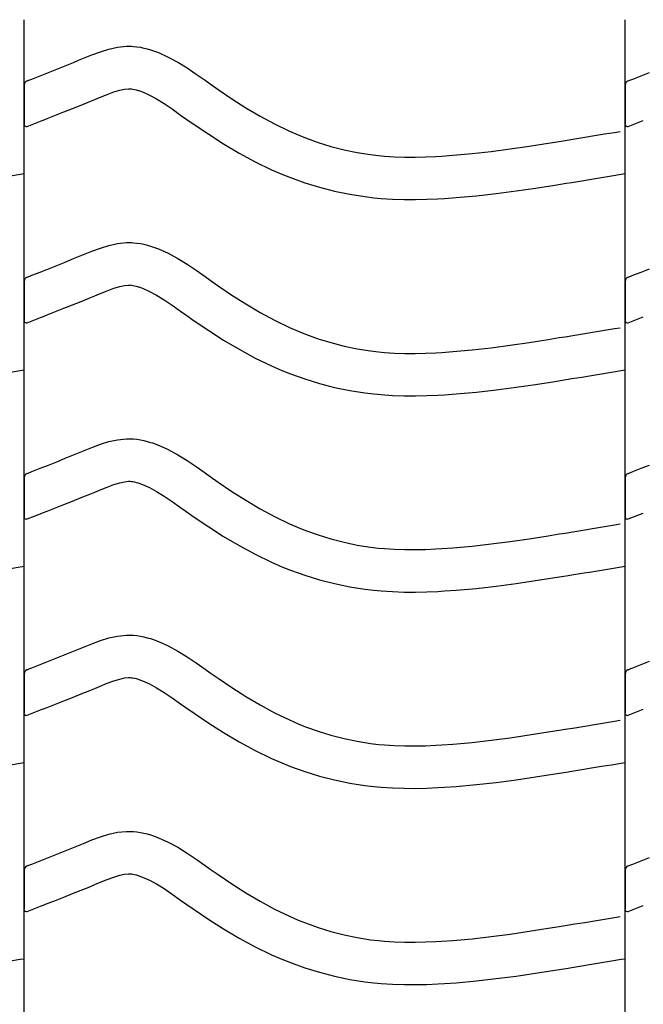
# Model space of a CAD drawing. Extents: x -526 to 8890, y 65 to 5861.
# Drawn here: x 7348 to 7613, y 2995 to 3413 of the extents above; entities that cross this region are included whole.
import ezdxf

# ---------------------------------------------------------------- set-up
doc = ezdxf.new("R2010")
doc.units = 0
doc.header["$LTSCALE"] = 20
doc.header["$MEASUREMENT"] = 0
doc.layers.add('_0-0_', color=7, linetype='CONTINUOUS')

msp = doc.modelspace()

# ---------------------------------------------------------------- linework, layer by layer
at = {"layer": '_0-0_', "color": 7, "linetype": 'Continuous'}
for p, q in [((7350.35, 1986.39), (7350.35, 3412.77)), ((7605.35, 1986.39), (7605.35, 3412.77)), ((7386.35, 3400.29), (7390.02, 3401.09)), ((7390.02, 3401.09), (7393.72, 3401.49)), ((7393.72, 3401.49), (7395.88, 3401.49)), ((7395.88, 3401.49), (7396.73, 3401.44)), ((7396.73, 3401.44), (7398.2, 3401.28)), ((7398.2, 3401.28), (7399.66, 3401.06)), ((7399.66, 3401.06), (7401.12, 3400.76)), ((7401.12, 3400.76), (7402.57, 3400.4)), ((7373.43, 3395.54), (7375.5, 3396.4)), ((7375.5, 3396.4), (7379.09, 3397.85)), ((7379.09, 3397.85), (7382.71, 3399.18)), ((7382.71, 3399.18), (7386.35, 3400.29)), ((7402.57, 3400.4), (7404, 3399.99)), ((7404, 3399.99), (7404.82, 3399.72)), ((7404.82, 3399.72), (7407.33, 3398.81)), ((7407.33, 3398.81), (7411.52, 3396.93)), ((7411.52, 3396.93), (7415.55, 3394.74)), ((7364.19, 3391.79), (7367.75, 3393.22)), ((7367.75, 3393.22), (7371.34, 3394.68)), ((7371.34, 3394.68), (7373.43, 3395.54)), ((7415.55, 3394.74), (7419.47, 3392.31)), ((7419.47, 3392.31), (7423.31, 3389.72)), ((7353.57, 3387.6), (7357.1, 3388.98)), ((7357.1, 3388.98), (7360.64, 3390.38)), ((7360.64, 3390.38), (7364.19, 3391.79)), ((7423.31, 3389.72), (7427.11, 3387.05)), ((7608.57, 3387.6), (7612.1, 3388.98)), ((7612.1, 3388.98), (7615.64, 3390.38)), ((7350.37, 3384.98), (7350.36, 3368.44)), ((7351.63, 3386.83), (7352.76, 3387.28)), ((7352.76, 3387.28), (7353.57, 3387.6)), ((7427.11, 3387.05), (7429.32, 3385.5)), ((7429.32, 3385.5), (7432.68, 3383.15)), ((7605.37, 3384.98), (7605.36, 3368.44)), ((7606.63, 3386.83), (7607.76, 3387.28)), ((7607.76, 3387.28), (7608.57, 3387.6)), ((7380.3, 3378.9), (7382.32, 3379.74)), ((7382.32, 3379.74), (7385.57, 3381.05)), ((7385.57, 3381.05), (7388.45, 3382.11)), ((7388.45, 3382.11), (7390.91, 3382.86)), ((7390.91, 3382.86), (7392.9, 3383.3)), ((7392.9, 3383.3), (7394.67, 3383.49)), ((7394.67, 3383.49), (7395.35, 3383.49)), ((7395.35, 3383.49), (7395.28, 3383.49)), ((7395.28, 3383.49), (7395.89, 3383.43)), ((7395.89, 3383.43), (7396.48, 3383.34)), ((7396.48, 3383.34), (7397.15, 3383.2)), ((7397.15, 3383.2), (7397.89, 3383.02)), ((7397.89, 3383.02), (7398.74, 3382.77)), ((7398.74, 3382.77), (7398.99, 3382.69)), ((7398.99, 3382.69), (7400.55, 3382.12)), ((7400.55, 3382.12), (7403.52, 3380.79)), ((7403.52, 3380.79), (7406.5, 3379.17)), ((7432.68, 3383.15), (7438.52, 3379.21)), ((7370.87, 3375.07), (7374.5, 3376.53)), ((7374.5, 3376.53), (7378.16, 3378.02)), ((7378.16, 3378.02), (7380.3, 3378.9)), ((7406.5, 3379.17), (7409.7, 3377.19)), ((7409.7, 3377.19), (7413.11, 3374.89)), ((7438.52, 3379.21), (7444.45, 3375.43)), ((7444.45, 3375.43), (7450.47, 3371.86)), ((7360.14, 3370.84), (7363.69, 3372.23)), ((7363.69, 3372.23), (7367.26, 3373.64)), ((7367.26, 3373.64), (7370.87, 3375.07)), ((7413.11, 3374.89), (7416.75, 3372.33)), ((7416.75, 3372.33), (7418.98, 3370.76)), ((7450.47, 3371.86), (7456.61, 3368.53)), ((7351.66, 3367.5), (7358.05, 3370.01)), ((7358.09, 3370.04), (7360.14, 3370.84)), ((7418.98, 3370.76), (7422.5, 3368.3)), ((7422.5, 3368.3), (7428.65, 3364.16)), ((7456.61, 3368.53), (7462.89, 3365.49)), ((7606.66, 3367.5), (7613.05, 3370.01)), ((7428.65, 3364.16), (7435.01, 3360.1)), ((7462.89, 3365.49), (7466.61, 3363.87)), ((7466.61, 3363.87), (7469.69, 3362.64)), ((7584.04, 3362.21), (7588.23, 3362.9)), ((7588.23, 3362.9), (7592.41, 3363.59)), ((7592.41, 3363.59), (7596.6, 3364.28)), ((7596.6, 3364.28), (7600.78, 3364.97)), ((7600.78, 3364.97), (7603.21, 3365.37)), ((7435.01, 3360.1), (7441.58, 3356.2)), ((7469.69, 3362.64), (7475.08, 3360.71)), ((7475.08, 3360.71), (7480.55, 3359.03)), ((7480.55, 3359.03), (7486.11, 3357.6)), ((7556.6, 3357.95), (7564.68, 3359.13)), ((7564.68, 3359.13), (7572.74, 3360.39)), ((7572.74, 3360.39), (7577.42, 3361.14)), ((7577.42, 3361.14), (7579.85, 3361.53)), ((7579.85, 3361.53), (7584.04, 3362.21)), ((7441.58, 3356.2), (7448.4, 3352.51)), ((7486.11, 3357.6), (7491.72, 3356.43)), ((7491.72, 3356.43), (7497.38, 3355.54)), ((7497.38, 3355.54), (7500.68, 3355.15)), ((7500.68, 3355.15), (7503.2, 3354.92)), ((7503.2, 3354.92), (7507.55, 3354.63)), ((7507.55, 3354.63), (7511.92, 3354.49)), ((7511.92, 3354.49), (7516.28, 3354.47)), ((7516.28, 3354.47), (7520.65, 3354.57)), ((7520.65, 3354.57), (7525.01, 3354.75)), ((7525.01, 3354.75), (7527.54, 3354.9)), ((7527.54, 3354.9), (7532.27, 3355.23)), ((7532.27, 3355.23), (7540.4, 3355.96)), ((7540.4, 3355.96), (7548.51, 3356.88)), ((7548.51, 3356.88), (7556.6, 3357.95)), ((7448.4, 3352.51), (7455.38, 3349.12)), ((7344.53, 3346.52), (7348.72, 3347.21)), ((7348.72, 3347.21), (7350.33, 3347.48)), ((7455.38, 3349.12), (7459.68, 3347.26)), ((7459.68, 3347.26), (7463.31, 3345.81)), ((7595.34, 3345.83), (7599.53, 3346.52)), ((7599.53, 3346.52), (7603.72, 3347.21)), ((7603.72, 3347.21), (7605.33, 3347.48)), ((7463.31, 3345.81), (7469.39, 3343.62)), ((7469.39, 3343.62), (7475.67, 3341.7)), ((7567.36, 3341.33), (7575.55, 3342.61)), ((7575.55, 3342.61), (7580.28, 3343.37)), ((7580.28, 3343.37), (7582.73, 3343.76)), ((7582.73, 3343.76), (7586.94, 3344.45)), ((7586.94, 3344.45), (7591.14, 3345.14)), ((7591.14, 3345.14), (7595.34, 3345.83)), ((7475.67, 3341.7), (7482.04, 3340.06)), ((7482.04, 3340.06), (7488.49, 3338.72)), ((7488.49, 3338.72), (7494.92, 3337.71)), ((7533.71, 3337.28), (7542.23, 3338.06)), ((7542.23, 3338.06), (7550.7, 3339.02)), ((7550.7, 3339.02), (7559.08, 3340.12)), ((7559.08, 3340.12), (7567.36, 3341.33)), ((7494.92, 3337.71), (7498.78, 3337.25)), ((7498.78, 3337.25), (7501.78, 3336.97)), ((7501.78, 3336.97), (7506.68, 3336.65)), ((7506.68, 3336.65), (7511.59, 3336.49)), ((7511.59, 3336.49), (7516.44, 3336.47)), ((7516.44, 3336.47), (7521.22, 3336.57)), ((7521.22, 3336.57), (7525.91, 3336.77)), ((7525.91, 3336.77), (7528.68, 3336.93)), ((7528.68, 3336.93), (7533.71, 3337.28)), ((7382.71, 3315.91), (7386.35, 3317.02)), ((7386.35, 3317.02), (7390.02, 3317.82)), ((7390.02, 3317.82), (7393.72, 3318.21)), ((7393.72, 3318.21), (7395.88, 3318.21)), ((7395.88, 3318.21), (7396.73, 3318.16)), ((7396.73, 3318.16), (7398.2, 3318.01)), ((7398.2, 3318.01), (7399.66, 3317.78)), ((7399.66, 3317.78), (7401.12, 3317.49)), ((7401.12, 3317.49), (7402.57, 3317.13)), ((7402.57, 3317.13), (7404, 3316.71)), ((7373.43, 3312.27), (7375.5, 3313.13)), ((7375.5, 3313.13), (7379.09, 3314.57)), ((7379.09, 3314.57), (7382.71, 3315.91)), ((7404, 3316.71), (7404.82, 3316.45)), ((7404.82, 3316.45), (7407.33, 3315.53)), ((7407.33, 3315.53), (7411.52, 3313.66)), ((7411.52, 3313.66), (7415.55, 3311.46)), ((7360.64, 3307.11), (7364.19, 3308.52)), ((7364.19, 3308.52), (7367.75, 3309.95)), ((7367.75, 3309.95), (7371.34, 3311.41)), ((7371.34, 3311.41), (7373.43, 3312.27)), ((7415.55, 3311.46), (7419.47, 3309.03)), ((7419.47, 3309.03), (7423.31, 3306.45)), ((7353.57, 3304.32), (7357.1, 3305.71)), ((7357.1, 3305.71), (7360.64, 3307.11)), ((7423.31, 3306.45), (7427.11, 3303.78)), ((7608.57, 3304.32), (7612.1, 3305.71)), ((7612.1, 3305.71), (7615.64, 3307.11)), ((7350.37, 3301.7), (7350.36, 3285.17)), ((7351.63, 3303.56), (7352.76, 3304.01)), ((7352.76, 3304.01), (7353.57, 3304.32)), ((7392.9, 3300.03), (7394.67, 3300.21)), ((7394.67, 3300.21), (7395.35, 3300.21)), ((7395.35, 3300.21), (7395.28, 3300.22)), ((7395.28, 3300.22), (7395.89, 3300.15)), ((7395.89, 3300.15), (7396.48, 3300.06)), ((7427.11, 3303.78), (7429.32, 3302.22)), ((7429.32, 3302.22), (7432.68, 3299.88)), ((7605.37, 3301.7), (7605.36, 3285.17)), ((7606.63, 3303.56), (7607.76, 3304.01)), ((7607.76, 3304.01), (7608.57, 3304.32)), ((7380.3, 3295.63), (7382.32, 3296.46)), ((7382.32, 3296.46), (7385.57, 3297.78)), ((7385.57, 3297.78), (7388.45, 3298.84)), ((7388.45, 3298.84), (7390.91, 3299.59)), ((7390.91, 3299.59), (7392.9, 3300.03)), ((7396.48, 3300.06), (7397.15, 3299.93)), ((7397.15, 3299.93), (7397.89, 3299.74)), ((7397.89, 3299.74), (7398.74, 3299.5)), ((7398.74, 3299.5), (7398.99, 3299.42)), ((7398.99, 3299.42), (7400.55, 3298.85)), ((7400.55, 3298.85), (7403.52, 3297.52)), ((7403.52, 3297.52), (7406.5, 3295.89)), ((7432.68, 3299.88), (7438.52, 3295.94)), ((7367.26, 3290.37), (7370.87, 3291.8)), ((7370.87, 3291.8), (7374.5, 3293.26)), ((7374.5, 3293.26), (7378.16, 3294.75)), ((7378.16, 3294.75), (7380.3, 3295.63)), ((7406.5, 3295.89), (7409.7, 3293.91)), ((7409.7, 3293.91), (7413.11, 3291.61)), ((7438.52, 3295.94), (7444.45, 3292.16)), ((7444.45, 3292.16), (7450.47, 3288.59)), ((7360.14, 3287.57), (7363.69, 3288.96)), ((7363.69, 3288.96), (7367.26, 3290.37)), ((7413.11, 3291.61), (7416.75, 3289.06)), ((7416.75, 3289.06), (7418.98, 3287.49)), ((7450.47, 3288.59), (7456.61, 3285.26)), ((7351.66, 3284.22), (7358.05, 3286.74)), ((7358.09, 3286.76), (7360.14, 3287.57)), ((7418.98, 3287.49), (7422.5, 3285.03)), ((7422.5, 3285.03), (7428.65, 3280.89)), ((7456.61, 3285.26), (7462.89, 3282.21)), ((7606.66, 3284.22), (7613.05, 3286.74)), ((7428.65, 3280.89), (7435.01, 3276.83)), ((7462.89, 3282.21), (7466.61, 3280.6)), ((7466.61, 3280.6), (7469.69, 3279.37)), ((7469.69, 3279.37), (7475.08, 3277.44)), ((7584.04, 3278.94), (7588.23, 3279.63)), ((7588.23, 3279.63), (7592.41, 3280.31)), ((7592.41, 3280.31), (7596.6, 3281)), ((7596.6, 3281), (7600.78, 3281.7)), ((7600.78, 3281.7), (7603.21, 3282.1)), ((7435.01, 3276.83), (7441.58, 3272.93)), ((7475.08, 3277.44), (7480.55, 3275.75)), ((7480.55, 3275.75), (7486.11, 3274.32)), ((7556.6, 3274.68), (7564.68, 3275.86)), ((7564.68, 3275.86), (7572.74, 3277.12)), ((7572.74, 3277.12), (7577.42, 3277.87)), ((7577.42, 3277.87), (7579.85, 3278.26)), ((7579.85, 3278.26), (7584.04, 3278.94)), ((7441.58, 3272.93), (7448.4, 3269.23)), ((7486.11, 3274.32), (7491.72, 3273.16)), ((7491.72, 3273.16), (7497.38, 3272.27)), ((7497.38, 3272.27), (7500.68, 3271.88)), ((7500.68, 3271.88), (7503.2, 3271.64)), ((7503.2, 3271.64), (7507.55, 3271.36)), ((7507.55, 3271.36), (7511.92, 3271.22)), ((7511.92, 3271.22), (7516.28, 3271.2)), ((7516.28, 3271.2), (7520.65, 3271.29)), ((7520.65, 3271.29), (7525.01, 3271.48)), ((7525.01, 3271.48), (7527.54, 3271.62)), ((7527.54, 3271.62), (7532.27, 3271.95)), ((7532.27, 3271.95), (7540.4, 3272.69)), ((7540.4, 3272.69), (7548.51, 3273.61)), ((7548.51, 3273.61), (7556.6, 3274.68)), ((7448.4, 3269.23), (7455.38, 3265.85)), ((7344.53, 3263.25), (7348.72, 3263.94)), ((7348.72, 3263.94), (7350.33, 3264.21)), ((7455.38, 3265.85), (7459.68, 3263.98)), ((7459.68, 3263.98), (7463.31, 3262.53)), ((7591.14, 3261.86), (7595.34, 3262.55)), ((7595.34, 3262.55), (7599.53, 3263.25)), ((7599.53, 3263.25), (7603.72, 3263.94)), ((7603.72, 3263.94), (7605.33, 3264.21)), ((7463.31, 3262.53), (7469.39, 3260.35)), ((7469.39, 3260.35), (7475.67, 3258.42)), ((7475.67, 3258.42), (7482.04, 3256.79)), ((7567.36, 3258.06), (7575.55, 3259.34)), ((7575.55, 3259.34), (7580.28, 3260.09)), ((7580.28, 3260.09), (7582.73, 3260.49)), ((7582.73, 3260.49), (7586.94, 3261.18)), ((7586.94, 3261.18), (7591.14, 3261.86)), ((7482.04, 3256.79), (7488.49, 3255.45)), ((7488.49, 3255.45), (7494.92, 3254.43)), ((7494.92, 3254.43), (7498.78, 3253.98)), ((7533.71, 3254.01), (7542.23, 3254.78)), ((7542.23, 3254.78), (7550.7, 3255.75)), ((7550.7, 3255.75), (7559.08, 3256.85)), ((7559.08, 3256.85), (7567.36, 3258.06)), ((7498.78, 3253.98), (7501.78, 3253.7)), ((7501.78, 3253.7), (7506.68, 3253.38)), ((7506.68, 3253.38), (7511.59, 3253.22)), ((7511.59, 3253.22), (7516.44, 3253.2)), ((7516.44, 3253.2), (7521.22, 3253.3)), ((7521.22, 3253.3), (7525.91, 3253.5)), ((7525.91, 3253.5), (7528.68, 3253.66)), ((7528.68, 3253.66), (7533.71, 3254.01)), ((7382.71, 3232.63), (7386.35, 3233.75)), ((7386.35, 3233.75), (7390.02, 3234.55)), ((7390.02, 3234.55), (7393.72, 3234.94)), ((7393.72, 3234.94), (7395.88, 3234.94)), ((7395.88, 3234.94), (7396.73, 3234.89)), ((7396.73, 3234.89), (7398.2, 3234.74)), ((7398.2, 3234.74), (7399.66, 3234.51)), ((7399.66, 3234.51), (7401.12, 3234.22)), ((7401.12, 3234.22), (7402.57, 3233.86)), ((7402.57, 3233.86), (7404, 3233.44)), ((7404, 3233.44), (7404.82, 3233.18)), ((7373.43, 3229), (7375.5, 3229.85)), ((7375.5, 3229.85), (7379.09, 3231.3)), ((7379.09, 3231.3), (7382.71, 3232.63)), ((7404.82, 3233.18), (7407.33, 3232.26)), ((7407.33, 3232.26), (7411.52, 3230.38)), ((7411.52, 3230.38), (7415.55, 3228.19)), ((7360.64, 3223.83), (7364.19, 3225.24)), ((7364.19, 3225.24), (7367.75, 3226.68)), ((7367.75, 3226.68), (7371.34, 3228.14)), ((7371.34, 3228.14), (7373.43, 3229)), ((7415.55, 3228.19), (7419.47, 3225.76)), ((7419.47, 3225.76), (7423.31, 3223.17)), ((7352.76, 3220.73), (7353.57, 3221.05)), ((7353.57, 3221.05), (7357.1, 3222.44)), ((7357.1, 3222.44), (7360.64, 3223.83)), ((7423.31, 3223.17), (7427.11, 3220.51)), ((7607.76, 3220.73), (7608.57, 3221.05)), ((7608.57, 3221.05), (7612.1, 3222.44)), ((7612.1, 3222.44), (7615.64, 3223.83)), ((7350.37, 3218.43), (7350.36, 3201.9)), ((7351.63, 3220.29), (7352.76, 3220.73)), ((7390.91, 3216.32), (7392.9, 3216.75)), ((7392.9, 3216.75), (7394.67, 3216.94)), ((7394.67, 3216.94), (7395.35, 3216.94)), ((7395.35, 3216.94), (7395.28, 3216.95)), ((7395.28, 3216.95), (7395.89, 3216.88)), ((7395.89, 3216.88), (7396.48, 3216.79)), ((7396.48, 3216.79), (7397.15, 3216.65)), ((7397.15, 3216.65), (7397.89, 3216.47)), ((7427.11, 3220.51), (7429.32, 3218.95)), ((7429.32, 3218.95), (7432.68, 3216.61)), ((7432.68, 3216.61), (7438.52, 3212.67)), ((7605.37, 3218.43), (7605.36, 3201.9)), ((7606.63, 3220.29), (7607.76, 3220.73)), ((7380.3, 3212.36), (7382.32, 3213.19)), ((7382.32, 3213.19), (7385.57, 3214.51)), ((7385.57, 3214.51), (7388.45, 3215.57)), ((7388.45, 3215.57), (7390.91, 3216.32)), ((7397.89, 3216.47), (7398.74, 3216.22)), ((7398.74, 3216.22), (7398.99, 3216.15)), ((7398.99, 3216.15), (7400.55, 3215.57)), ((7400.55, 3215.57), (7403.52, 3214.24)), ((7403.52, 3214.24), (7406.5, 3212.62)), ((7406.5, 3212.62), (7409.7, 3210.64)), ((7438.52, 3212.67), (7444.45, 3208.89)), ((7367.26, 3207.1), (7370.87, 3208.53)), ((7370.87, 3208.53), (7374.5, 3209.99)), ((7374.5, 3209.99), (7378.16, 3211.48)), ((7378.16, 3211.48), (7380.3, 3212.36)), ((7409.7, 3210.64), (7413.11, 3208.34)), ((7413.11, 3208.34), (7416.75, 3205.79)), ((7444.45, 3208.89), (7450.47, 3205.31)), ((7358.09, 3203.49), (7360.14, 3204.29)), ((7360.14, 3204.29), (7363.69, 3205.69)), ((7363.69, 3205.69), (7367.26, 3207.1)), ((7416.75, 3205.79), (7418.98, 3204.21)), ((7418.98, 3204.21), (7422.5, 3201.76)), ((7450.47, 3205.31), (7456.61, 3201.98)), ((7351.66, 3200.95), (7358.05, 3203.47)), ((7422.5, 3201.76), (7428.65, 3197.62)), ((7456.61, 3201.98), (7462.89, 3198.94)), ((7606.66, 3200.95), (7613.05, 3203.47)), ((7428.65, 3197.62), (7435.01, 3193.56)), ((7462.89, 3198.94), (7466.61, 3197.33)), ((7466.61, 3197.33), (7469.69, 3196.09)), ((7469.69, 3196.09), (7475.08, 3194.16)), ((7584.04, 3195.67), (7588.23, 3196.35)), ((7588.23, 3196.35), (7592.41, 3197.04)), ((7592.41, 3197.04), (7596.6, 3197.73)), ((7596.6, 3197.73), (7600.78, 3198.42)), ((7600.78, 3198.42), (7603.21, 3198.83)), ((7435.01, 3193.56), (7441.58, 3189.66)), ((7475.08, 3194.16), (7480.55, 3192.48)), ((7480.55, 3192.48), (7486.11, 3191.05)), ((7556.6, 3191.41), (7564.68, 3192.59)), ((7564.68, 3192.59), (7572.74, 3193.84)), ((7572.74, 3193.84), (7577.42, 3194.59)), ((7577.42, 3194.59), (7579.85, 3194.99)), ((7579.85, 3194.99), (7584.04, 3195.67)), ((7441.58, 3189.66), (7448.4, 3185.96)), ((7486.11, 3191.05), (7491.72, 3189.89)), ((7491.72, 3189.89), (7497.38, 3189)), ((7497.38, 3189), (7500.68, 3188.61)), ((7500.68, 3188.61), (7503.2, 3188.37)), ((7503.2, 3188.37), (7507.55, 3188.09)), ((7507.55, 3188.09), (7511.92, 3187.95)), ((7511.92, 3187.95), (7516.28, 3187.93)), ((7516.28, 3187.93), (7520.65, 3188.02)), ((7520.65, 3188.02), (7525.01, 3188.21)), ((7525.01, 3188.21), (7527.54, 3188.35)), ((7527.54, 3188.35), (7532.27, 3188.68)), ((7532.27, 3188.68), (7540.4, 3189.42)), ((7540.4, 3189.42), (7548.51, 3190.34)), ((7548.51, 3190.34), (7556.6, 3191.41)), ((7448.4, 3185.96), (7455.38, 3182.58)), ((7344.53, 3179.97), (7348.72, 3180.67)), ((7348.72, 3180.67), (7350.33, 3180.93)), ((7455.38, 3182.58), (7459.68, 3180.71)), ((7459.68, 3180.71), (7463.31, 3179.26)), ((7463.31, 3179.26), (7469.39, 3177.08)), ((7591.14, 3178.59), (7595.34, 3179.28)), ((7595.34, 3179.28), (7599.53, 3179.97)), ((7599.53, 3179.97), (7603.72, 3180.67)), ((7603.72, 3180.67), (7605.33, 3180.93)), ((7469.39, 3177.08), (7475.67, 3175.15)), ((7475.67, 3175.15), (7482.04, 3173.51)), ((7567.36, 3174.79), (7575.55, 3176.06)), ((7575.55, 3176.06), (7580.28, 3176.82)), ((7580.28, 3176.82), (7582.73, 3177.22)), ((7582.73, 3177.22), (7586.94, 3177.9)), ((7586.94, 3177.9), (7591.14, 3178.59)), ((7482.04, 3173.51), (7488.49, 3172.18)), ((7488.49, 3172.18), (7494.92, 3171.16)), ((7494.92, 3171.16), (7498.78, 3170.7)), ((7498.78, 3170.7), (7501.78, 3170.42)), ((7528.68, 3170.39), (7533.71, 3170.74)), ((7533.71, 3170.74), (7542.23, 3171.51)), ((7542.23, 3171.51), (7550.7, 3172.47)), ((7550.7, 3172.47), (7559.08, 3173.58)), ((7559.08, 3173.58), (7567.36, 3174.79)), ((7501.78, 3170.42), (7506.68, 3170.11)), ((7506.68, 3170.11), (7511.59, 3169.95)), ((7511.59, 3169.95), (7516.44, 3169.93)), ((7516.44, 3169.93), (7521.22, 3170.03)), ((7521.22, 3170.03), (7525.91, 3170.23)), ((7525.91, 3170.23), (7528.68, 3170.39)), ((7382.71, 3149.36), (7386.35, 3150.48)), ((7386.35, 3150.48), (7390.02, 3151.28)), ((7390.02, 3151.28), (7393.72, 3151.67)), ((7393.72, 3151.67), (7395.88, 3151.67)), ((7395.88, 3151.67), (7396.73, 3151.62)), ((7396.73, 3151.62), (7398.2, 3151.47)), ((7398.2, 3151.47), (7399.66, 3151.24)), ((7399.66, 3151.24), (7401.12, 3150.94)), ((7401.12, 3150.94), (7402.57, 3150.58)), ((7402.57, 3150.58), (7404, 3150.17)), ((7404, 3150.17), (7404.82, 3149.9)), ((7404.82, 3149.9), (7407.33, 3148.99)), ((7371.34, 3144.86), (7373.43, 3145.72)), ((7373.43, 3145.72), (7375.5, 3146.58)), ((7375.5, 3146.58), (7379.09, 3148.03)), ((7379.09, 3148.03), (7382.71, 3149.36)), ((7407.33, 3148.99), (7411.52, 3147.11)), ((7411.52, 3147.11), (7415.55, 3144.92)), ((7360.64, 3140.56), (7364.19, 3141.97)), ((7364.19, 3141.97), (7367.75, 3143.4)), ((7367.75, 3143.4), (7371.34, 3144.86)), ((7415.55, 3144.92), (7419.47, 3142.49)), ((7419.47, 3142.49), (7423.31, 3139.9)), ((7351.63, 3137.01), (7352.76, 3137.46)), ((7352.76, 3137.46), (7353.57, 3137.78)), ((7353.57, 3137.78), (7357.1, 3139.16)), ((7357.1, 3139.16), (7360.64, 3140.56)), ((7423.31, 3139.9), (7427.11, 3137.23)), ((7427.11, 3137.23), (7429.32, 3135.68)), ((7606.63, 3137.01), (7607.76, 3137.46)), ((7607.76, 3137.46), (7608.57, 3137.78)), ((7608.57, 3137.78), (7612.1, 3139.16)), ((7612.1, 3139.16), (7615.64, 3140.56)), ((7350.37, 3135.16), (7350.36, 3118.63)), ((7390.91, 3133.05), (7392.9, 3133.48)), ((7392.9, 3133.48), (7394.67, 3133.67)), ((7394.67, 3133.67), (7395.35, 3133.67)), ((7395.35, 3133.67), (7395.28, 3133.67)), ((7395.28, 3133.67), (7395.89, 3133.61)), ((7395.89, 3133.61), (7396.48, 3133.52)), ((7396.48, 3133.52), (7397.15, 3133.38)), ((7397.15, 3133.38), (7397.89, 3133.2)), ((7397.89, 3133.2), (7398.74, 3132.95)), ((7429.32, 3135.68), (7432.68, 3133.34)), ((7432.68, 3133.34), (7438.52, 3129.39)), ((7605.37, 3135.16), (7605.36, 3118.63)), ((7378.16, 3128.2), (7380.3, 3129.09)), ((7380.3, 3129.09), (7382.32, 3129.92)), ((7382.32, 3129.92), (7385.57, 3131.23)), ((7385.57, 3131.23), (7388.45, 3132.29)), ((7388.45, 3132.29), (7390.91, 3133.05)), ((7398.74, 3132.95), (7398.99, 3132.87)), ((7398.99, 3132.87), (7400.55, 3132.3)), ((7400.55, 3132.3), (7403.52, 3130.97)), ((7403.52, 3130.97), (7406.5, 3129.35)), ((7406.5, 3129.35), (7409.7, 3127.37)), ((7438.52, 3129.39), (7444.45, 3125.62)), ((7367.26, 3123.82), (7370.87, 3125.26)), ((7370.87, 3125.26), (7374.5, 3126.72)), ((7374.5, 3126.72), (7378.16, 3128.2)), ((7409.7, 3127.37), (7413.11, 3125.07)), ((7413.11, 3125.07), (7416.75, 3122.51)), ((7444.45, 3125.62), (7450.47, 3122.04)), ((7358.09, 3120.22), (7360.14, 3121.02)), ((7360.14, 3121.02), (7363.69, 3122.42)), ((7363.69, 3122.42), (7367.26, 3123.82)), ((7416.75, 3122.51), (7418.98, 3120.94)), ((7418.98, 3120.94), (7422.5, 3118.49)), ((7450.47, 3122.04), (7456.61, 3118.71)), ((7351.66, 3117.68), (7358.05, 3120.2)), ((7422.5, 3118.49), (7428.65, 3114.34)), ((7456.61, 3118.71), (7462.89, 3115.67)), ((7606.66, 3117.68), (7613.05, 3120.2)), ((7428.65, 3114.34), (7435.01, 3110.29)), ((7462.89, 3115.67), (7466.61, 3114.05)), ((7466.61, 3114.05), (7469.69, 3112.82)), ((7469.69, 3112.82), (7475.08, 3110.89)), ((7579.85, 3111.71), (7584.04, 3112.4)), ((7584.04, 3112.4), (7588.23, 3113.08)), ((7588.23, 3113.08), (7592.41, 3113.77)), ((7592.41, 3113.77), (7596.6, 3114.46)), ((7596.6, 3114.46), (7600.78, 3115.15)), ((7600.78, 3115.15), (7603.21, 3115.55)), ((7435.01, 3110.29), (7441.58, 3106.38)), ((7475.08, 3110.89), (7480.55, 3109.21)), ((7480.55, 3109.21), (7486.11, 3107.78)), ((7548.51, 3107.07), (7556.6, 3108.14)), ((7556.6, 3108.14), (7564.68, 3109.32)), ((7564.68, 3109.32), (7572.74, 3110.57)), ((7572.74, 3110.57), (7577.42, 3111.32)), ((7577.42, 3111.32), (7579.85, 3111.71)), ((7441.58, 3106.38), (7448.4, 3102.69)), ((7486.11, 3107.78), (7491.72, 3106.62)), ((7491.72, 3106.62), (7497.38, 3105.72)), ((7497.38, 3105.72), (7500.68, 3105.33)), ((7500.68, 3105.33), (7503.2, 3105.1)), ((7503.2, 3105.1), (7507.55, 3104.82)), ((7507.55, 3104.82), (7511.92, 3104.67)), ((7511.92, 3104.67), (7516.28, 3104.66)), ((7516.28, 3104.66), (7520.65, 3104.75)), ((7520.65, 3104.75), (7525.01, 3104.93)), ((7525.01, 3104.93), (7527.54, 3105.08)), ((7527.54, 3105.08), (7532.27, 3105.41)), ((7532.27, 3105.41), (7540.4, 3106.15)), ((7540.4, 3106.15), (7548.51, 3107.07)), ((7448.4, 3102.69), (7455.38, 3099.31)), ((7344.53, 3096.7), (7348.72, 3097.39)), ((7348.72, 3097.39), (7350.33, 3097.66)), ((7455.38, 3099.31), (7459.68, 3097.44)), ((7459.68, 3097.44), (7463.31, 3095.99)), ((7463.31, 3095.99), (7469.39, 3093.81)), ((7591.14, 3095.32), (7595.34, 3096.01)), ((7595.34, 3096.01), (7599.53, 3096.7)), ((7599.53, 3096.7), (7603.72, 3097.39)), ((7603.72, 3097.39), (7605.33, 3097.66)), ((7469.39, 3093.81), (7475.67, 3091.88)), ((7475.67, 3091.88), (7482.04, 3090.24)), ((7559.08, 3090.31), (7567.36, 3091.52)), ((7567.36, 3091.52), (7575.55, 3092.79)), ((7575.55, 3092.79), (7580.28, 3093.55)), ((7580.28, 3093.55), (7582.73, 3093.95)), ((7582.73, 3093.95), (7586.94, 3094.63)), ((7586.94, 3094.63), (7591.14, 3095.32)), ((7482.04, 3090.24), (7488.49, 3088.9)), ((7488.49, 3088.9), (7494.92, 3087.89)), ((7494.92, 3087.89), (7498.78, 3087.43)), ((7498.78, 3087.43), (7501.78, 3087.15)), ((7501.78, 3087.15), (7506.68, 3086.83)), ((7525.91, 3086.96), (7528.68, 3087.11)), ((7528.68, 3087.11), (7533.71, 3087.46)), ((7533.71, 3087.46), (7542.23, 3088.24)), ((7542.23, 3088.24), (7550.7, 3089.2)), ((7550.7, 3089.2), (7559.08, 3090.31)), ((7506.68, 3086.83), (7511.59, 3086.67)), ((7511.59, 3086.67), (7516.44, 3086.66)), ((7516.44, 3086.66), (7521.22, 3086.76)), ((7521.22, 3086.76), (7525.91, 3086.96)), ((7382.71, 3066.09), (7386.35, 3067.2)), ((7386.35, 3067.2), (7390.02, 3068)), ((7390.02, 3068), (7393.72, 3068.4)), ((7393.72, 3068.4), (7395.88, 3068.4)), ((7395.88, 3068.4), (7396.73, 3068.35)), ((7396.73, 3068.35), (7398.2, 3068.19)), ((7398.2, 3068.19), (7399.66, 3067.97)), ((7399.66, 3067.97), (7401.12, 3067.67)), ((7401.12, 3067.67), (7402.57, 3067.31)), ((7402.57, 3067.31), (7404, 3066.9)), ((7404, 3066.9), (7404.82, 3066.63)), ((7404.82, 3066.63), (7407.33, 3065.72)), ((7371.34, 3061.59), (7373.43, 3062.45)), ((7373.43, 3062.45), (7375.5, 3063.31)), ((7375.5, 3063.31), (7379.09, 3064.76)), ((7379.09, 3064.76), (7382.71, 3066.09)), ((7407.33, 3065.72), (7411.52, 3063.84)), ((7411.52, 3063.84), (7415.55, 3061.65)), ((7360.64, 3057.29), (7364.19, 3058.7)), ((7364.19, 3058.7), (7367.75, 3060.13)), ((7367.75, 3060.13), (7371.34, 3061.59)), ((7415.55, 3061.65), (7419.47, 3059.22)), ((7419.47, 3059.22), (7423.31, 3056.63)), ((7351.63, 3053.74), (7352.76, 3054.19)), ((7352.76, 3054.19), (7353.57, 3054.51)), ((7353.57, 3054.51), (7357.1, 3055.89)), ((7357.1, 3055.89), (7360.64, 3057.29)), ((7423.31, 3056.63), (7427.11, 3053.96)), ((7427.11, 3053.96), (7429.32, 3052.41)), ((7606.63, 3053.74), (7607.76, 3054.19)), ((7607.76, 3054.19), (7608.57, 3054.51)), ((7608.57, 3054.51), (7612.1, 3055.89)), ((7612.1, 3055.89), (7615.64, 3057.29)), ((7350.37, 3051.88), (7350.36, 3035.35)), ((7388.45, 3049.02), (7390.91, 3049.77)), ((7390.91, 3049.77), (7392.9, 3050.21)), ((7392.9, 3050.21), (7394.67, 3050.4)), ((7394.67, 3050.4), (7395.35, 3050.4)), ((7395.35, 3050.4), (7395.28, 3050.4)), ((7395.28, 3050.4), (7395.89, 3050.34)), ((7395.89, 3050.34), (7396.48, 3050.25)), ((7396.48, 3050.25), (7397.15, 3050.11)), ((7397.15, 3050.11), (7397.89, 3049.93)), ((7397.89, 3049.93), (7398.74, 3049.68)), ((7398.74, 3049.68), (7398.99, 3049.6)), ((7398.99, 3049.6), (7400.55, 3049.03)), ((7429.32, 3052.41), (7432.68, 3050.06)), ((7432.68, 3050.06), (7438.52, 3046.12)), ((7605.37, 3051.88), (7605.36, 3035.35)), ((7378.16, 3044.93), (7380.3, 3045.81)), ((7380.3, 3045.81), (7382.32, 3046.65)), ((7382.32, 3046.65), (7385.57, 3047.96)), ((7385.57, 3047.96), (7388.45, 3049.02)), ((7400.55, 3049.03), (7403.52, 3047.7)), ((7403.52, 3047.7), (7406.5, 3046.08)), ((7406.5, 3046.08), (7409.7, 3044.1)), ((7438.52, 3046.12), (7444.45, 3042.34)), ((7367.26, 3040.55), (7370.87, 3041.98)), ((7370.87, 3041.98), (7374.5, 3043.44)), ((7374.5, 3043.44), (7378.16, 3044.93)), ((7409.7, 3044.1), (7413.11, 3041.8)), ((7413.11, 3041.8), (7416.75, 3039.24)), ((7444.45, 3042.34), (7450.47, 3038.77)), ((7358.09, 3036.95), (7360.14, 3037.75)), ((7360.14, 3037.75), (7363.69, 3039.14)), ((7363.69, 3039.14), (7367.26, 3040.55)), ((7416.75, 3039.24), (7418.98, 3037.67)), ((7418.98, 3037.67), (7422.5, 3035.21)), ((7450.47, 3038.77), (7456.61, 3035.44)), ((7351.66, 3034.41), (7358.05, 3036.92)), ((7422.5, 3035.21), (7428.65, 3031.07)), ((7456.61, 3035.44), (7462.89, 3032.4)), ((7606.66, 3034.41), (7613.05, 3036.92)), ((7428.65, 3031.07), (7435.01, 3027.01)), ((7462.89, 3032.4), (7466.61, 3030.78)), ((7466.61, 3030.78), (7469.69, 3029.55)), ((7469.69, 3029.55), (7475.08, 3027.62)), ((7579.85, 3028.44), (7584.04, 3029.12)), ((7584.04, 3029.12), (7588.23, 3029.81)), ((7588.23, 3029.81), (7592.41, 3030.5)), ((7592.41, 3030.5), (7596.6, 3031.19)), ((7596.6, 3031.19), (7600.78, 3031.88)), ((7600.78, 3031.88), (7603.21, 3032.28)), ((7435.01, 3027.01), (7441.58, 3023.11)), ((7475.08, 3027.62), (7480.55, 3025.93)), ((7480.55, 3025.93), (7486.11, 3024.51)), ((7486.11, 3024.51), (7491.72, 3023.34)), ((7548.51, 3023.79), (7556.6, 3024.86)), ((7556.6, 3024.86), (7564.68, 3026.04)), ((7564.68, 3026.04), (7572.74, 3027.3)), ((7572.74, 3027.3), (7577.42, 3028.05)), ((7577.42, 3028.05), (7579.85, 3028.44)), ((7441.58, 3023.11), (7448.4, 3019.42)), ((7491.72, 3023.34), (7497.38, 3022.45)), ((7497.38, 3022.45), (7500.68, 3022.06)), ((7500.68, 3022.06), (7503.2, 3021.83)), ((7503.2, 3021.83), (7507.55, 3021.54)), ((7507.55, 3021.54), (7511.92, 3021.4)), ((7511.92, 3021.4), (7516.28, 3021.38)), ((7516.28, 3021.38), (7520.65, 3021.48)), ((7520.65, 3021.48), (7525.01, 3021.66)), ((7525.01, 3021.66), (7527.54, 3021.8)), ((7527.54, 3021.8), (7532.27, 3022.14)), ((7532.27, 3022.14), (7540.4, 3022.87)), ((7540.4, 3022.87), (7548.51, 3023.79)), ((7448.4, 3019.42), (7455.38, 3016.03)), ((7344.53, 3013.43), (7348.72, 3014.12)), ((7348.72, 3014.12), (7350.33, 3014.39)), ((7455.38, 3016.03), (7459.68, 3014.17)), ((7459.68, 3014.17), (7463.31, 3012.72)), ((7463.31, 3012.72), (7469.39, 3010.53)), ((7586.94, 3011.36), (7591.14, 3012.05)), ((7591.14, 3012.05), (7595.34, 3012.74)), ((7595.34, 3012.74), (7599.53, 3013.43)), ((7599.53, 3013.43), (7603.72, 3014.12)), ((7603.72, 3014.12), (7605.33, 3014.39)), ((7469.39, 3010.53), (7475.67, 3008.61)), ((7475.67, 3008.61), (7482.04, 3006.97)), ((7559.08, 3007.03), (7567.36, 3008.24)), ((7567.36, 3008.24), (7575.55, 3009.52)), ((7575.55, 3009.52), (7580.28, 3010.28)), ((7580.28, 3010.28), (7582.73, 3010.67)), ((7582.73, 3010.67), (7586.94, 3011.36)), ((7482.04, 3006.97), (7488.49, 3005.63)), ((7488.49, 3005.63), (7494.92, 3004.62)), ((7494.92, 3004.62), (7498.78, 3004.16)), ((7498.78, 3004.16), (7501.78, 3003.88)), ((7501.78, 3003.88), (7506.68, 3003.56)), ((7506.68, 3003.56), (7511.59, 3003.4)), ((7521.22, 3003.48), (7525.91, 3003.68)), ((7525.91, 3003.68), (7528.68, 3003.84)), ((7528.68, 3003.84), (7533.71, 3004.19)), ((7533.71, 3004.19), (7542.23, 3004.97)), ((7542.23, 3004.97), (7550.7, 3005.93)), ((7550.7, 3005.93), (7559.08, 3007.03)), ((7511.59, 3003.4), (7516.44, 3003.38)), ((7516.44, 3003.38), (7521.22, 3003.48))]:
    msp.add_line(p, q, dxfattribs=at)
for centre, radius, start, end in [((7352.37, 3384.97), 2, 111.7047, 179.9557), ((7607.37, 3384.97), 2, 111.7047, 179.9557), ((7351.29, 3368.43), 1, 179.4557, 291.4874), ((7606.29, 3368.43), 1, 179.4557, 291.4874), ((7352.37, 3301.7), 2, 111.7047, 179.9557), ((7607.37, 3301.7), 2, 111.7047, 179.9557), ((7351.29, 3285.16), 1, 179.4557, 291.4874), ((7606.29, 3285.16), 1, 179.4557, 291.4874), ((7352.37, 3218.43), 2, 111.7047, 179.9557), ((7607.37, 3218.43), 2, 111.7047, 179.9557), ((7351.29, 3201.88), 1, 179.4557, 291.4874), ((7606.29, 3201.88), 1, 179.4557, 291.4874), ((7352.37, 3135.16), 2, 111.7047, 179.9557), ((7607.37, 3135.16), 2, 111.7047, 179.9557), ((7351.29, 3118.61), 1, 179.4557, 291.4874), ((7606.29, 3118.61), 1, 179.4557, 291.4874), ((7352.37, 3051.88), 2, 111.7047, 179.9557), ((7607.37, 3051.88), 2, 111.7047, 179.9557), ((7351.29, 3035.34), 1, 179.4557, 291.4874), ((7606.29, 3035.34), 1, 179.4557, 291.4874)]:
    msp.add_arc(centre, radius, start, end, dxfattribs=at)

doc.saveas('drawing.dxf')
